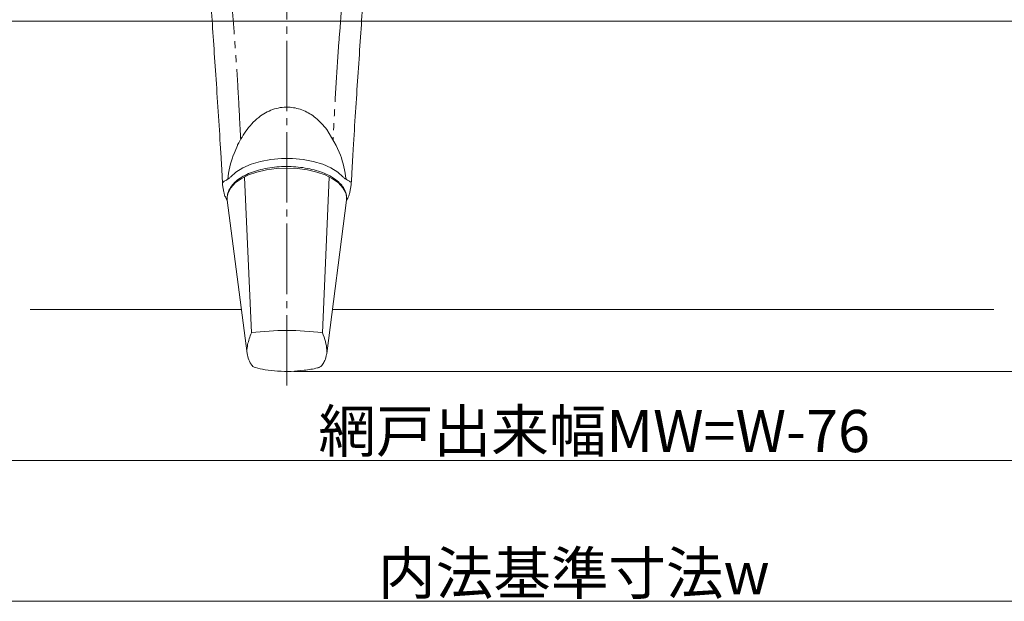
# Model space of a CAD drawing. Extents: x 0 to 990, y 0 to 1602.
# Drawn here: x 425 to 565, y 170 to 253 of the extents above; entities that cross this region are included whole.
import ezdxf

# ---------------------------------------------------------------- set-up
doc = ezdxf.new("R2010")
doc.units = 0
doc.linetypes.add('YCENTER_1', pattern=[13, 10, -1, 1, -1])
doc.linetypes.add('YDIVIDE_1', pattern=[15, 10, -1, 1, -1, 1, -1])
for name, color, linetype, lineweight in [('YKK_13', 4, 'CONTINUOUS', 13), ('YKK_D', 6, 'CONTINUOUS', 13), ('YSS_K', 3, 'CONTINUOUS', 13)]:
    doc.layers.add(name, color=color, linetype=linetype, lineweight=lineweight)
doc.styles.get("Standard").update_dxf_attribs({"font": 'txt', "bigfont": 'BIGFONT'})

msp = doc.modelspace()

# ---------------------------------------------------------------- linework, layer by layer
at = {"layer": 'YKK_13', "linetype": 'YCENTER_1'}
msp.add_line((463, 200.68), (463, 343.49), dxfattribs=at)
at = {"layer": 'YKK_13', "linetype": 'YDIVIDE_1'}
for p, q in [((455.48, 250.95), (455.22, 254.38)), ((470.76, 254.38), (470.5, 250.95))]:
    msp.add_line(p, q, dxfattribs=at)
at = {"layer": 'YKK_13'}
for p, q in [((468.65, 237.07), (470.02, 234.81)), ((453.52, 234.97), (453.52, 234.99)), ((453.58, 233.98), (453.58, 233.99)), ((455.38, 233.43), (455.96, 234.81)), ((470.02, 234.81), (470.6, 233.43)), ((472.46, 234.99), (472.46, 234.97)), ((459.23, 232.53), (457.9, 232.13)), ((460.69, 232.8), (459.23, 232.53)), ((462.21, 232.93), (460.69, 232.8)), ((463.77, 232.93), (462.21, 232.93)), ((465.29, 232.8), (463.77, 232.93)), ((466.75, 232.53), (465.29, 232.8)), ((468.08, 232.13), (466.75, 232.53)), ((455.75, 231.02), (455.01, 230.34)), ((456.73, 231.62), (455.75, 231.02)), ((457.9, 232.13), (456.73, 231.62)), ((458.74, 231.02), (457.53, 230.6)), ((460.08, 231.33), (458.74, 231.02)), ((461.51, 231.52), (460.08, 231.33)), ((462.99, 231.59), (461.51, 231.52)), ((464.46, 231.52), (462.99, 231.59)), ((465.9, 231.33), (464.46, 231.52)), ((467.24, 231.02), (465.9, 231.33)), ((468.45, 230.6), (467.24, 231.02)), ((469.25, 231.62), (468.08, 232.13)), ((470.23, 231.02), (469.25, 231.62)), ((470.97, 230.34), (470.23, 231.02)), ((453.84, 229.25), (453.77, 230.6)), ((456.48, 230.07), (455.63, 229.46)), ((457.53, 230.6), (456.48, 230.07)), ((456.98, 230.31), (457.94, 208.18)), ((468.04, 208.18), (469, 230.31)), ((469.5, 230.07), (468.45, 230.6)), ((470.35, 229.46), (469.5, 230.07)), ((472.14, 229.29), (472.21, 230.59)), ((453.84, 229.25), (453.85, 229.19)), ((453.85, 229.19), (454.03, 228.15)), ((455.01, 228.79), (454.62, 228.08)), ((455.63, 229.46), (455.01, 228.79)), ((470.97, 228.79), (470.35, 229.46)), ((471.36, 228.08), (470.97, 228.79)), ((471.95, 228.15), (472.13, 229.19)), ((472.13, 229.19), (472.14, 229.25)), ((454.37, 227.26), (454.51, 227.02)), ((454.62, 228.08), (454.5, 227.56)), ((454.5, 227.56), (454.5, 227.52)), ((454.51, 227.02), (454.5, 227.52)), ((454.51, 227.02), (457.34, 205.22)), ((468.66, 205.22), (471.47, 227.02)), ((471.47, 227.56), (471.36, 228.08)), ((471.48, 227.52), (471.47, 227.56)), ((471.49, 227.34), (471.47, 227.56)), ((471.47, 227.02), (471.49, 227.3)), ((471.65, 227.28), (471.47, 227.02))]:
    msp.add_line(p, q, dxfattribs=at)
for centre, radius, start, end in [((462.99, 169.07), 39.43, 82.6421, 97.3579), ((458.85, 204.27), 1.11, 212.7283, 252.1424), ((467.15, 204.25), 1.09, 286.8033, 327.437)]:
    msp.add_arc(centre, radius, start, end, dxfattribs=at)
for start_param, end_param in [(1.108106, 1.417726), (4.865453, 5.175079)]:
    msp.add_ellipse((462.99, 228.2), major_axis=(0, 11.71), ratio=0.726512, start_param=start_param, end_param=end_param, dxfattribs=at)
for points, knots in [([(453.52, 234.99), (453.41, 236.77), (453.18, 240.33), (452.84, 245.44), (452.5, 250.34), (452.31, 253.38), (452.21, 254.91)], [0, 0, 0, 0, 0.2524749, 0.5067686, 0.7525506, 1, 1, 1, 1]), ([(473.77, 254.91), (473.67, 253.35), (473.47, 250.22), (473.13, 245.27), (472.79, 240.2), (472.57, 236.73), (472.46, 234.99)], [0, 0, 0, 0, 0.252673, 0.507157, 0.752742, 1, 1, 1, 1]), ([(457.33, 237.07), (457.62, 237.42), (458.19, 238.13), (459.44, 239.2), (461.19, 240.11), (463.37, 240.36), (465.41, 239.84), (467.22, 238.75), (468.15, 237.65), (468.65, 237.07)], [0, 0, 0, 0, 0.102037, 0.203945, 0.368577, 0.534166, 0.679041, 0.828143, 1, 1, 1, 1]), ([(455.96, 234.81), (455.97, 234.83), (456.35, 235.62), (456.85, 236.36), (457.33, 237.07)], [0, 0, 0, 0, 0.030212, 1, 1, 1, 1]), ([(453.52, 234.97), (453.53, 234.74), (453.55, 234.41), (453.57, 234.08), (453.58, 233.98)], [0, 0, 0, 0, 0.69999, 1, 1, 1, 1]), ([(453.77, 230.6), (453.77, 230.6), (453.77, 230.63), (453.74, 231.21), (453.68, 232.35), (453.61, 233.45), (453.58, 234)], [0, 0, 0, 0, 0.000017, 0.023922, 0.511199, 1, 1, 1, 1]), ([(472.4, 234), (472.37, 233.44), (472.3, 232.32), (472.24, 231.17), (472.21, 230.6), (472.21, 230.6)], [0, 0, 0, 0, 0.498578, 0.999983, 1, 1, 1, 1]), ([(472.4, 233.98), (472.42, 234.21), (472.44, 234.54), (472.46, 234.87), (472.46, 234.97)], [0, 0, 0, 0, 0.700002, 1, 1, 1, 1]), ([(471.49, 227.3), (471.48, 227.45), (471.46, 227.84), (471.25, 228.47), (470.81, 229.15), (470.17, 229.78), (469.34, 230.35), (468.33, 230.85), (467.19, 231.25), (465.94, 231.55), (464.62, 231.74), (463.25, 231.82), (461.88, 231.78), (460.54, 231.64), (459.26, 231.38), (458.08, 231.02), (457.01, 230.56), (456.1, 230), (455.36, 229.37), (454.84, 228.66), (454.57, 228.1), (454.55, 227.79), (454.55, 227.74)], [0, 0, 0, 0, 0.029213, 0.078965, 0.129321, 0.181392, 0.234932, 0.289072, 0.343156, 0.397062, 0.450816, 0.504477, 0.558109, 0.611767, 0.665504, 0.719391, 0.773504, 0.827913, 0.88261, 0.937135, 0.990425, 1, 1, 1, 1]), ([(454.27, 229.83), (454.2, 229.79), (454.05, 229.72), (453.91, 229.57), (453.83, 229.41), (453.84, 229.3), (453.84, 229.25)], [0, 0, 0, 0, 0.227869, 0.499254, 0.749526, 1, 1, 1, 1]), ([(455.01, 230.34), (454.92, 230.24), (454.73, 230.05), (454.43, 229.9), (454.27, 229.83)], [0, 0, 0, 0, 0.499061, 1, 1, 1, 1]), ([(471.71, 229.83), (471.55, 229.9), (471.25, 230.05), (471.06, 230.24), (470.97, 230.34)], [0, 0, 0, 0, 0.498803, 1, 1, 1, 1]), ([(472.14, 229.25), (472.14, 229.3), (472.15, 229.41), (472.07, 229.57), (471.93, 229.72), (471.78, 229.79), (471.71, 229.83)], [0, 0, 0, 0, 0.2497372, 0.5001588, 0.7719005, 1, 1, 1, 1]), ([(454.03, 228.15), (454.06, 228), (454.12, 227.69), (454.28, 227.41), (454.37, 227.26)], [0, 0, 0, 0, 0.4765542, 1, 1, 1, 1]), ([(471.65, 227.28), (471.75, 227.51), (471.88, 227.79), (471.94, 228.08), (471.95, 228.15)], [0, 0, 0, 0, 0.7915412, 1, 1, 1, 1]), ([(457.94, 208.18), (457.73, 207.6), (457.41, 206.7), (457.31, 205.88), (457.29, 205.59)], [0, 0, 0, 0, 0.285975, 0.4508141, 0.4508141, 0.4508141, 0.4508141]), ([(468.69, 205.45), (468.68, 205.55), (468.66, 206.02), (468.52, 206.9), (468.2, 207.75), (468.04, 208.18)], [0.5228527, 0.5228527, 0.5228527, 0.5228527, 0.5802822, 0.7885668, 1, 1, 1, 1]), ([(457.34, 205.22), (457.37, 205.07), (457.46, 204.61), (457.66, 204.08), (457.87, 203.75), (457.92, 203.67)], [0.1898699, 0.1898699, 0.1898699, 0.1898699, 0.3949089, 0.8525, 1, 1, 1, 1]), ([(468.07, 203.67), (468.18, 203.85), (468.42, 204.28), (468.61, 204.83), (468.65, 205.18), (468.66, 205.22)], [0, 0, 0, 0, 0.3471971, 0.8116073, 0.8701369, 0.8701369, 0.8701369, 0.8701369]), ([(458.51, 203.21), (458.97, 203.11), (460.01, 202.87), (461.72, 202.69), (463.58, 202.65), (465.47, 202.83), (466.76, 203.02), (467.42, 203.2), (467.47, 203.21)], [0, 0, 0, 0, 0.15629, 0.355605, 0.568882, 0.771498, 0.984944, 1, 1, 1, 1])]:
    msp.add_open_spline(points, degree=3, knots=knots, dxfattribs=at)
at = {"layer": 'YKK_13', "linetype": 'YDIVIDE_1'}
for points, knots in [([(456.42, 235.66), (456.36, 236.78), (456.23, 239.29), (456.03, 243.1), (455.77, 247.1), (455.58, 249.66), (455.48, 250.95)], [0.0465293, 0.0465293, 0.0465293, 0.0465293, 0.2471806, 0.4954599, 0.7471448, 1, 1, 1, 1]), ([(470.5, 250.95), (470.4, 249.69), (470.21, 247.18), (469.96, 243.21), (469.75, 239.34), (469.62, 236.75), (469.56, 235.57)], [0, 0, 0, 0, 0.2471707, 0.4954444, 0.747141, 0.9588102, 0.9588102, 0.9588102, 0.9588102])]:
    msp.add_open_spline(points, degree=3, knots=knots, dxfattribs=at)
at = {"layer": 'YKK_D'}
for p, q in [((377.5, 252.48), (612.5, 252.48)), ((463.97, 202.68), (713, 202.68)), ((373, 190), (617, 190)), ((629.4, 170), (360.6, 170))]:
    msp.add_line(p, q, dxfattribs=at)
at = {"layer": 'YSS_K', "linetype": 'Continuous', "ltscale": 1.5}
for p, q in [((426.5, 211.5), (456.53, 211.5)), ((451.09, 211.5), (453.71, 211.5)), ((469.47, 211.5), (508.5, 211.5)), ((481.71, 211.5), (563.5, 211.5))]:
    msp.add_line(p, q, dxfattribs=at)

# ---------------------------------------------------------------- texts
at = {"layer": 'YKK_D'}
for s, p in [('網戸出来幅MW=W-76', (467.48, 191.2)), ('内法基準寸法w', (475.96, 171))]:
    msp.add_text(s, height=6, dxfattribs=at).set_placement(p)

doc.saveas('drawing.dxf')
